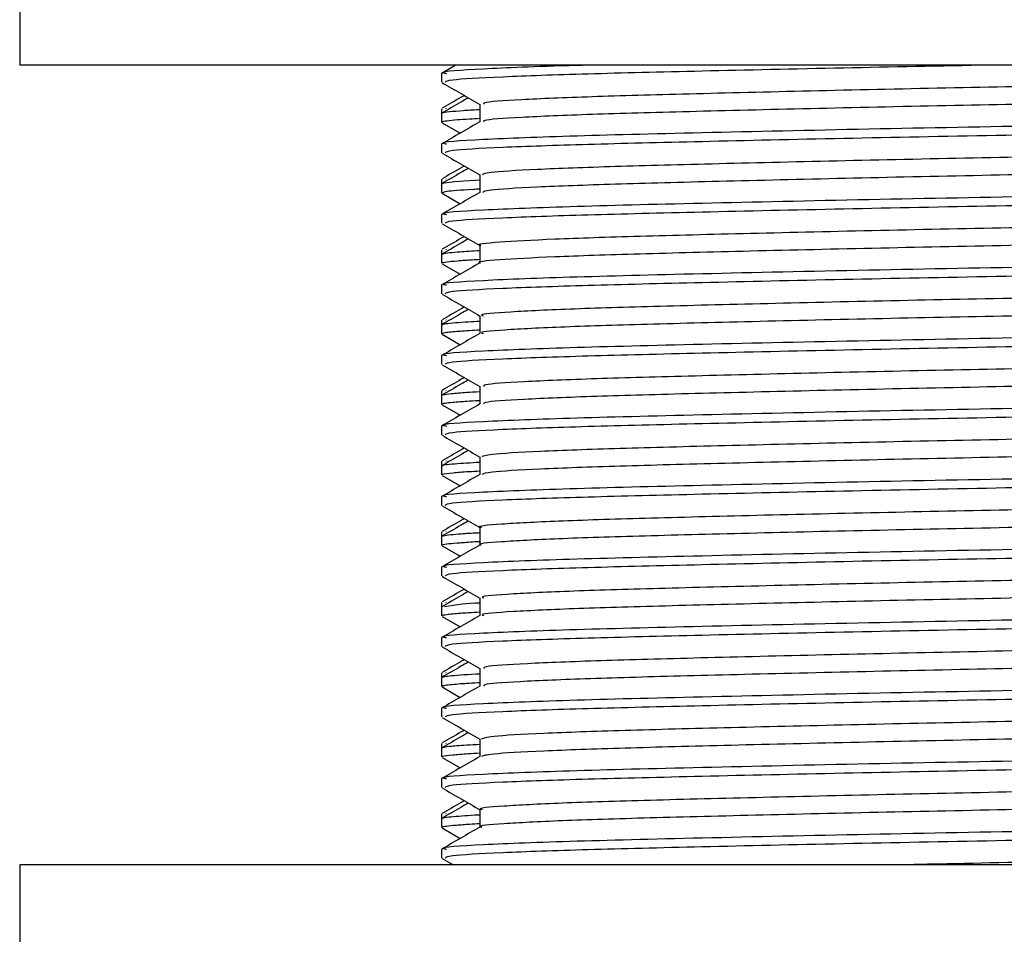
# Model space of a CAD drawing. Units: millimetres. Extents: x 3 to 2496, y 5 to 2495.
# Drawn here: x 1843 to 1865, y 1389 to 1410 of the extents above; entities that cross this region are included whole.
import ezdxf

# ---------------------------------------------------------------- set-up
doc = ezdxf.new("R2010")
doc.units = ezdxf.units.MM

msp = doc.modelspace()

# ---------------------------------------------------------------- linework, layer by layer
at = {"color": 7, "linetype": 'Continuous', "lineweight": 25}
for p, q in [((1842.946, 1410.937), (1842.946, 1408.937)), ((1887.946, 1408.937), (1842.946, 1408.937)), ((1852.766, 1408.937), (1852.446, 1408.752)), ((1852.446, 1408.751), (1852.446, 1408.553)), ((1852.446, 1407.957), (1852.446, 1407.85)), ((1852.54, 1407.966), (1852.55, 1407.957)), ((1852.446, 1407.85), (1852.446, 1407.651)), ((1852.465, 1407.64), (1852.448, 1407.647)), ((1852.458, 1407.641), (1852.864, 1407.406)), ((1852.446, 1407.163), (1852.446, 1406.965)), ((1852.446, 1406.37), (1852.446, 1406.262)), ((1852.54, 1406.379), (1852.55, 1406.37)), ((1852.446, 1406.262), (1852.446, 1406.064)), ((1852.468, 1406.053), (1852.449, 1406.059)), ((1852.458, 1406.053), (1852.864, 1405.818)), ((1852.446, 1405.576), (1852.446, 1405.378)), ((1852.446, 1404.782), (1852.446, 1404.675)), ((1852.446, 1404.675), (1852.446, 1404.476)), ((1852.54, 1404.791), (1852.55, 1404.782)), ((1852.458, 1404.466), (1852.864, 1404.231)), ((1852.446, 1403.988), (1852.446, 1403.79)), ((1852.446, 1403.195), (1852.446, 1403.087)), ((1852.446, 1403.087), (1852.446, 1402.889)), ((1852.54, 1403.204), (1852.55, 1403.195)), ((1852.458, 1402.878), (1852.864, 1402.643)), ((1852.446, 1402.401), (1852.446, 1402.203)), ((1852.446, 1401.607), (1852.446, 1401.5)), ((1852.446, 1401.5), (1852.446, 1401.301)), ((1852.54, 1401.616), (1852.55, 1401.607)), ((1852.458, 1401.291), (1852.864, 1401.056)), ((1852.446, 1400.813), (1852.446, 1400.615)), ((1852.446, 1400.02), (1852.446, 1399.912)), ((1852.54, 1400.029), (1852.55, 1400.02)), ((1852.446, 1399.912), (1852.446, 1399.714)), ((1852.458, 1399.703), (1852.864, 1399.468)), ((1852.446, 1399.226), (1852.446, 1399.028)), ((1852.446, 1398.432), (1852.446, 1398.325)), ((1852.54, 1398.441), (1852.55, 1398.432)), ((1852.446, 1398.325), (1852.446, 1398.126)), ((1852.458, 1398.116), (1852.864, 1397.881)), ((1852.446, 1397.638), (1852.446, 1397.44)), ((1852.446, 1396.845), (1852.446, 1396.737)), ((1852.54, 1396.854), (1852.55, 1396.845)), ((1852.446, 1396.737), (1852.446, 1396.539)), ((1852.458, 1396.528), (1852.864, 1396.293)), ((1852.446, 1396.051), (1852.446, 1395.853)), ((1852.446, 1395.257), (1852.446, 1395.15)), ((1852.446, 1395.15), (1852.446, 1394.951)), ((1852.54, 1395.266), (1852.55, 1395.257)), ((1852.458, 1394.941), (1852.864, 1394.706)), ((1852.446, 1394.463), (1852.446, 1394.265)), ((1852.446, 1393.67), (1852.446, 1393.562)), ((1852.446, 1393.562), (1852.446, 1393.364)), ((1852.54, 1393.679), (1852.55, 1393.67)), ((1852.458, 1393.353), (1852.864, 1393.118)), ((1852.446, 1392.876), (1852.446, 1392.678)), ((1852.446, 1392.082), (1852.446, 1391.975)), ((1852.446, 1391.975), (1852.446, 1391.776)), ((1852.54, 1392.091), (1852.55, 1392.082)), ((1852.458, 1391.766), (1852.864, 1391.531)), ((1852.446, 1391.288), (1852.446, 1391.09)), ((1852.455, 1391.081), (1852.705, 1390.937)), ((1842.946, 1390.937), (1842.946, 1388.937)), ((1887.946, 1390.937), (1842.946, 1390.937))]:
    msp.add_line(p, q, dxfattribs=at)
at = {"color": 7, "linetype": 'Continuous', "lineweight": 25, "flags": 128}
msp.add_lwpolyline([(1852.447, 1406.262), (1852.449, 1406.268), (1852.452, 1406.27), (1852.455, 1406.271), (1852.455, 1406.272), (1852.455, 1406.272), (1852.455, 1406.272), (1852.455, 1406.272), (1852.455, 1406.272), (1852.455, 1406.272), (1852.455, 1406.272), (1852.455, 1406.272), (1852.455, 1406.272), (1852.455, 1406.272), (1852.455, 1406.272), (1852.455, 1406.272), (1852.456, 1406.272), (1852.456, 1406.272), (1852.464, 1406.276), (1852.5, 1406.285), (1852.742, 1406.315), (1852.944, 1406.331), (1853.211, 1406.347), (1853.305, 1406.352)], dxfattribs=at)
at = {"color": 7, "linetype": 'Continuous', "lineweight": 25}
msp.add_arc((1853.453, 1391.653), 5.177, 91.6331, 100.4767, dxfattribs=at)
for points, knots in [([(1855.832, 1408.937), (1855.718, 1408.934), (1854.562, 1408.905), (1853.326, 1408.848), (1852.347, 1408.788), (1852.521, 1408.757), (1852.553, 1408.751)], [0, 0, 0, 0, 0.047058, 0.479458, 0.903707, 1, 1, 1, 1]), ([(1864.783, 1408.937), (1863.673, 1408.915), (1861.388, 1408.871), (1858.271, 1408.801), (1855.621, 1408.737), (1853.697, 1408.67), (1852.582, 1408.606), (1852.544, 1408.569), (1852.528, 1408.553)], [0, 0, 0, 0, 0.169275, 0.34832, 0.520324, 0.694505, 0.870331, 1, 1, 1, 1]), ([(1877.216, 1408.795), (1877.032, 1408.778), (1876.601, 1408.74), (1875.03, 1408.678), (1872.773, 1408.617), (1870, 1408.549), (1866.929, 1408.482), (1863.76, 1408.42), (1860.7, 1408.353), (1857.962, 1408.286), (1855.712, 1408.224), (1854.147, 1408.157), (1853.34, 1408.1), (1853.387, 1408.067), (1853.404, 1408.056)], [0, 0, 0, 0, 0.066206, 0.155364, 0.242748, 0.332109, 0.421323, 0.508698, 0.598012, 0.687279, 0.77465, 0.863915, 0.953232, 1, 1, 1, 1]), ([(1852.455, 1408.543), (1852.598, 1408.461), (1852.882, 1408.297), (1853.165, 1408.133), (1853.305, 1408.052)], [0, 0, 0, 0, 0.505066, 1, 1, 1, 1]), ([(1877.492, 1408.453), (1877.501, 1408.441), (1877.527, 1408.407), (1876.666, 1408.348), (1875.052, 1408.281), (1872.767, 1408.22), (1870.002, 1408.152), (1866.928, 1408.085), (1863.76, 1408.023), (1860.7, 1407.956), (1857.962, 1407.889), (1855.712, 1407.827), (1854.148, 1407.76), (1853.343, 1407.703), (1853.389, 1407.671), (1853.404, 1407.661)], [0, 0, 0, 0, 0.048529, 0.131798, 0.214838, 0.296225, 0.379454, 0.462545, 0.543924, 0.627109, 0.71025, 0.791625, 0.874764, 0.957951, 1, 1, 1, 1]), ([(1853.047, 1408.201), (1852.992, 1408.169), (1852.792, 1408.054), (1852.594, 1407.939), (1852.45, 1407.856)], [0, 0, 0, 0, 0.278215, 1, 1, 1, 1]), ([(1852.955, 1408.255), (1852.932, 1408.241), (1852.766, 1408.145), (1852.599, 1408.049), (1852.456, 1407.966)], [0, 0, 0, 0, 0.137538, 1, 1, 1, 1]), ([(1878.342, 1407.957), (1878.356, 1407.945), (1878.393, 1407.912), (1877.488, 1407.854), (1875.773, 1407.786), (1873.329, 1407.725), (1870.165, 1407.652), (1866.363, 1407.576), (1862.237, 1407.501), (1858.447, 1407.417), (1855.301, 1407.341), (1853.265, 1407.261), (1852.35, 1407.201), (1852.521, 1407.17), (1852.553, 1407.164)], [0, 0, 0, 0, 0.046853, 0.130305, 0.213586, 0.295175, 0.378594, 0.479042, 0.578159, 0.679304, 0.778313, 0.878907, 0.977604, 1, 1, 1, 1]), ([(1852.462, 1407.856), (1852.462, 1407.859), (1852.462, 1407.871), (1852.596, 1407.891), (1852.906, 1407.916), (1853.123, 1407.932), (1853.302, 1407.94), (1853.305, 1407.94)], [0, 0, 0, 0, 0.087626, 0.413851, 0.730914, 0.99468, 1, 1, 1, 1]), ([(1853.305, 1408.056), (1853.305, 1407.99), (1853.305, 1407.858), (1853.305, 1407.726), (1853.305, 1407.66)], [0, 0, 0, 0, 0.5006, 1, 1, 1, 1]), ([(1852.451, 1407.651), (1852.451, 1407.655), (1852.452, 1407.666), (1852.549, 1407.686), (1852.772, 1407.708), (1853.019, 1407.726), (1853.226, 1407.737), (1853.305, 1407.741)], [0, 0, 0, 0, 0.111083, 0.3801895, 0.6520667, 0.8660538, 1, 1, 1, 1]), ([(1878.41, 1407.759), (1878.422, 1407.757), (1878.561, 1407.733), (1878.009, 1407.688), (1876.711, 1407.62), (1874.542, 1407.555), (1871.735, 1407.489), (1868.433, 1407.418), (1864.917, 1407.352), (1861.437, 1407.285), (1858.27, 1407.214), (1855.622, 1407.15), (1853.697, 1407.083), (1852.582, 1407.019), (1852.544, 1406.981), (1852.528, 1406.965)], [0, 0, 0, 0, 0.0076567, 0.0900608, 0.1736404, 0.2556092, 0.3410284, 0.4276753, 0.5125266, 0.5981636, 0.6847711, 0.7679722, 0.8522268, 0.9372767, 1, 1, 1, 1]), ([(1853.305, 1407.66), (1853.162, 1407.578), (1852.875, 1407.412), (1852.589, 1407.247), (1852.446, 1407.164)], [0, 0, 0, 0, 0.499443, 1, 1, 1, 1]), ([(1877.191, 1407.207), (1877.102, 1407.197), (1876.824, 1407.164), (1875.519, 1407.108), (1873.429, 1407.046), (1870.765, 1406.98), (1867.755, 1406.912), (1864.591, 1406.849), (1861.482, 1406.783), (1858.64, 1406.715), (1856.247, 1406.653), (1854.488, 1406.587), (1853.446, 1406.524), (1853.392, 1406.486), (1853.369, 1406.469)], [0, 0, 0, 0, 0.042463, 0.131992, 0.219494, 0.308406, 0.397965, 0.485509, 0.57435, 0.663936, 0.751529, 0.840295, 0.929904, 1, 1, 1, 1]), ([(1852.455, 1406.956), (1852.598, 1406.873), (1852.882, 1406.709), (1853.165, 1406.546), (1853.305, 1406.465)], [0, 0, 0, 0, 0.505025, 1, 1, 1, 1]), ([(1877.499, 1406.866), (1877.523, 1406.859), (1877.621, 1406.831), (1876.963, 1406.779), (1875.555, 1406.711), (1873.419, 1406.649), (1870.768, 1406.583), (1867.754, 1406.515), (1864.591, 1406.453), (1861.482, 1406.387), (1858.64, 1406.318), (1856.247, 1406.256), (1854.488, 1406.19), (1853.45, 1406.127), (1853.396, 1406.089), (1853.373, 1406.073)], [0, 0, 0, 0, 0.027123, 0.109962, 0.19331, 0.274771, 0.357546, 0.440922, 0.522423, 0.605131, 0.688533, 0.770079, 0.852717, 0.93614, 1, 1, 1, 1]), ([(1853.047, 1406.614), (1852.992, 1406.582), (1852.792, 1406.467), (1852.594, 1406.352), (1852.45, 1406.269)], [0, 0, 0, 0, 0.278301, 1, 1, 1, 1]), ([(1852.955, 1406.667), (1852.932, 1406.654), (1852.766, 1406.558), (1852.599, 1406.462), (1852.456, 1406.379)], [0, 0, 0, 0, 0.13745, 1, 1, 1, 1]), ([(1878.342, 1406.37), (1878.356, 1406.358), (1878.393, 1406.324), (1877.488, 1406.266), (1875.773, 1406.199), (1873.329, 1406.137), (1870.165, 1406.065), (1866.363, 1405.989), (1862.237, 1405.913), (1858.447, 1405.829), (1855.301, 1405.754), (1853.265, 1405.673), (1852.35, 1405.613), (1852.521, 1405.582), (1852.553, 1405.576)], [0, 0, 0, 0, 0.046854, 0.130306, 0.213587, 0.295176, 0.378596, 0.479045, 0.578162, 0.679308, 0.778317, 0.878911, 0.977609, 1, 1, 1, 1]), ([(1853.305, 1406.469), (1853.305, 1406.403), (1853.305, 1406.271), (1853.305, 1406.139), (1853.305, 1406.073)], [0, 0, 0, 0, 0.5005464, 1, 1, 1, 1]), ([(1852.464, 1406.064), (1852.483, 1406.075), (1852.527, 1406.103), (1852.893, 1406.132), (1853.257, 1406.151), (1853.305, 1406.154)], [0, 0, 0, 0, 0.378787, 0.916761, 1, 1, 1, 1]), ([(1878.41, 1406.171), (1878.422, 1406.169), (1878.561, 1406.146), (1878.009, 1406.101), (1876.711, 1406.032), (1874.542, 1405.968), (1871.735, 1405.901), (1868.433, 1405.83), (1864.917, 1405.765), (1861.437, 1405.697), (1858.27, 1405.626), (1855.622, 1405.562), (1853.697, 1405.495), (1852.582, 1405.431), (1852.544, 1405.394), (1852.528, 1405.378)], [0, 0, 0, 0, 0.007657, 0.090061, 0.17364, 0.255609, 0.341028, 0.427675, 0.512527, 0.598164, 0.684771, 0.767972, 0.852227, 0.937277, 1, 1, 1, 1]), ([(1853.305, 1406.073), (1853.162, 1405.99), (1852.875, 1405.825), (1852.589, 1405.659), (1852.446, 1405.577)], [0, 0, 0, 0, 0.49941, 1, 1, 1, 1]), ([(1877.224, 1405.62), (1877.196, 1405.615), (1877.033, 1405.589), (1875.955, 1405.538), (1874.048, 1405.474), (1871.504, 1405.41), (1868.57, 1405.342), (1865.424, 1405.278), (1862.282, 1405.214), (1859.347, 1405.145), (1856.829, 1405.081), (1854.858, 1405.018), (1853.683, 1404.949), (1853.188, 1404.905), (1853.321, 1404.882), (1853.328, 1404.881)], [0, 0, 0, 0, 0.018799, 0.108478, 0.1965, 0.284753, 0.374436, 0.462552, 0.550708, 0.640392, 0.728606, 0.816665, 0.906347, 0.994655, 1, 1, 1, 1]), ([(1852.455, 1405.368), (1852.598, 1405.286), (1852.882, 1405.122), (1853.165, 1404.958), (1853.305, 1404.877)], [0, 0, 0, 0, 0.504985, 1, 1, 1, 1]), ([(1877.56, 1405.278), (1877.569, 1405.277), (1877.7, 1405.254), (1877.199, 1405.209), (1876.012, 1405.141), (1874.033, 1405.077), (1871.508, 1405.013), (1868.569, 1404.945), (1865.425, 1404.881), (1862.282, 1404.817), (1859.347, 1404.749), (1856.829, 1404.684), (1854.857, 1404.621), (1853.685, 1404.552), (1853.188, 1404.509), (1853.315, 1404.486), (1853.32, 1404.486)], [0, 0, 0, 0, 0.005836, 0.088109, 0.171625, 0.253597, 0.335783, 0.419303, 0.501362, 0.583459, 0.666979, 0.749129, 0.831137, 0.914654, 0.996892, 1, 1, 1, 1]), ([(1852.955, 1405.08), (1852.932, 1405.066), (1852.766, 1404.97), (1852.599, 1404.874), (1852.456, 1404.791)], [0, 0, 0, 0, 0.137362, 1, 1, 1, 1]), ([(1853.047, 1405.026), (1852.992, 1404.994), (1852.792, 1404.879), (1852.594, 1404.764), (1852.45, 1404.681)], [0, 0, 0, 0, 0.278387, 1, 1, 1, 1]), ([(1853.305, 1404.881), (1853.305, 1404.815), (1853.305, 1404.683), (1853.305, 1404.551), (1853.305, 1404.485)], [0, 0, 0, 0, 0.500493, 1, 1, 1, 1]), ([(1878.342, 1404.782), (1878.356, 1404.77), (1878.393, 1404.737), (1877.488, 1404.679), (1875.773, 1404.611), (1873.329, 1404.55), (1870.165, 1404.477), (1866.363, 1404.401), (1862.237, 1404.326), (1858.447, 1404.242), (1855.301, 1404.166), (1853.265, 1404.086), (1852.35, 1404.026), (1852.521, 1403.995), (1852.553, 1403.989)], [0, 0, 0, 0, 0.046854, 0.130307, 0.213588, 0.295178, 0.378598, 0.479047, 0.578165, 0.679311, 0.778322, 0.878916, 0.977614, 1, 1, 1, 1]), ([(1852.463, 1404.681), (1852.466, 1404.685), (1852.473, 1404.697), (1852.604, 1404.716), (1852.821, 1404.735), (1853.047, 1404.751), (1853.222, 1404.76), (1853.305, 1404.765)], [0, 0, 0, 0, 0.133607, 0.425959, 0.67219, 0.84303, 1, 1, 1, 1]), ([(1853.305, 1404.485), (1853.162, 1404.403), (1852.875, 1404.238), (1852.589, 1404.072), (1852.446, 1403.989)], [0, 0, 0, 0, 0.499376, 1, 1, 1, 1]), ([(1852.459, 1404.476), (1852.456, 1404.48), (1852.445, 1404.491), (1852.55, 1404.51), (1852.744, 1404.53), (1852.998, 1404.549), (1853.19, 1404.56), (1853.305, 1404.567)], [0, 0, 0, 0, 0.105349, 0.371951, 0.640684, 0.784074, 1, 1, 1, 1]), ([(1878.41, 1404.584), (1878.422, 1404.582), (1878.561, 1404.558), (1878.009, 1404.513), (1876.711, 1404.445), (1874.542, 1404.38), (1871.735, 1404.314), (1868.433, 1404.243), (1864.917, 1404.177), (1861.437, 1404.11), (1858.27, 1404.039), (1855.622, 1403.975), (1853.697, 1403.908), (1852.582, 1403.844), (1852.544, 1403.806), (1852.528, 1403.79)], [0, 0, 0, 0, 0.007657, 0.090061, 0.17364, 0.255609, 0.341028, 0.427675, 0.512527, 0.598164, 0.684771, 0.767972, 0.852227, 0.937277, 1, 1, 1, 1]), ([(1877.276, 1404.033), (1876.992, 1404.011), (1876.412, 1403.967), (1874.602, 1403.902), (1872.221, 1403.84), (1869.368, 1403.772), (1866.258, 1403.706), (1863.096, 1403.644), (1860.086, 1403.576), (1857.441, 1403.51), (1855.313, 1403.448), (1853.915, 1403.38), (1853.266, 1403.328), (1853.367, 1403.3), (1853.392, 1403.293)], [0, 0, 0, 0, 0.085361, 0.174058, 0.261635, 0.351193, 0.439965, 0.527491, 0.617023, 0.705869, 0.79335, 0.882853, 0.971769, 1, 1, 1, 1]), ([(1852.455, 1403.781), (1852.598, 1403.698), (1852.882, 1403.535), (1853.165, 1403.371), (1853.305, 1403.29)], [0, 0, 0, 0, 0.504944, 1, 1, 1, 1]), ([(1852.955, 1403.492), (1852.932, 1403.479), (1852.766, 1403.383), (1852.599, 1403.287), (1852.456, 1403.204)], [0, 0, 0, 0, 0.137274, 1, 1, 1, 1]), ([(1877.525, 1403.69), (1877.499, 1403.673), (1877.44, 1403.635), (1876.386, 1403.571), (1874.616, 1403.506), (1872.217, 1403.443), (1869.369, 1403.375), (1866.258, 1403.309), (1863.096, 1403.247), (1860.086, 1403.179), (1857.441, 1403.113), (1855.313, 1403.051), (1853.916, 1402.983), (1853.269, 1402.932), (1853.366, 1402.904), (1853.389, 1402.898)], [0, 0, 0, 0, 0.066056, 0.14952, 0.23216, 0.313757, 0.3972, 0.479912, 0.561461, 0.64488, 0.72766, 0.809168, 0.89256, 0.975404, 1, 1, 1, 1]), ([(1853.047, 1403.439), (1852.992, 1403.407), (1852.792, 1403.292), (1852.593, 1403.177), (1852.45, 1403.094)], [0, 0, 0, 0, 0.278472, 1, 1, 1, 1]), ([(1853.305, 1403.294), (1853.305, 1403.228), (1853.305, 1403.096), (1853.305, 1402.964), (1853.305, 1402.898)], [0, 0, 0, 0, 0.50044, 1, 1, 1, 1]), ([(1878.342, 1403.195), (1878.356, 1403.183), (1878.393, 1403.149), (1877.488, 1403.091), (1875.773, 1403.024), (1873.329, 1402.962), (1870.165, 1402.89), (1866.363, 1402.814), (1862.237, 1402.738), (1858.447, 1402.654), (1855.301, 1402.579), (1853.265, 1402.498), (1852.35, 1402.438), (1852.521, 1402.407), (1852.553, 1402.401)], [0, 0, 0, 0, 0.0468541, 0.1303073, 0.213589, 0.2951795, 0.3785996, 0.4790497, 0.5781684, 0.6793148, 0.7783256, 0.8789204, 0.9776189, 1, 1, 1, 1]), ([(1852.459, 1403.093), (1852.461, 1403.096), (1852.466, 1403.105), (1852.552, 1403.121), (1852.733, 1403.141), (1852.997, 1403.16), (1853.217, 1403.172), (1853.305, 1403.177)], [0, 0, 0, 0, 0.105856, 0.287628, 0.579354, 0.83257, 1, 1, 1, 1]), ([(1853.305, 1402.898), (1853.162, 1402.815), (1852.875, 1402.65), (1852.589, 1402.484), (1852.446, 1402.402)], [0, 0, 0, 0, 0.499343, 1, 1, 1, 1]), ([(1852.459, 1402.889), (1852.456, 1402.892), (1852.445, 1402.904), (1852.536, 1402.92), (1852.69, 1402.938), (1852.864, 1402.952), (1853.058, 1402.965), (1853.223, 1402.974), (1853.305, 1402.979)], [0, 0, 0, 0, 0.105112, 0.371235, 0.550943, 0.705401, 0.85136, 1, 1, 1, 1]), ([(1878.41, 1402.996), (1878.422, 1402.994), (1878.561, 1402.971), (1878.009, 1402.926), (1876.711, 1402.857), (1874.542, 1402.793), (1871.735, 1402.726), (1868.433, 1402.655), (1864.917, 1402.59), (1861.437, 1402.522), (1858.27, 1402.451), (1855.622, 1402.387), (1853.697, 1402.32), (1852.582, 1402.256), (1852.544, 1402.219), (1852.528, 1402.203)], [0, 0, 0, 0, 0.007657, 0.090061, 0.17364, 0.255609, 0.341028, 0.427675, 0.512527, 0.598164, 0.684771, 0.767972, 0.852227, 0.937277, 1, 1, 1, 1]), ([(1877.207, 1402.445), (1877.044, 1402.43), (1876.646, 1402.392), (1875.129, 1402.331), (1872.903, 1402.27), (1870.151, 1402.203), (1867.09, 1402.135), (1863.921, 1402.074), (1860.851, 1402.006), (1858.091, 1401.939), (1855.813, 1401.877), (1854.209, 1401.81), (1853.359, 1401.752), (1853.39, 1401.718), (1853.401, 1401.706)], [0, 0, 0, 0, 0.061588, 0.150837, 0.238213, 0.327506, 0.416806, 0.504183, 0.593424, 0.682772, 0.770157, 0.859343, 0.948735, 1, 1, 1, 1]), ([(1852.455, 1402.193), (1852.598, 1402.111), (1852.882, 1401.947), (1853.165, 1401.783), (1853.305, 1401.702)], [0, 0, 0, 0, 0.504903, 1, 1, 1, 1]), ([(1877.489, 1402.103), (1877.504, 1402.092), (1877.547, 1402.059), (1876.729, 1402.002), (1875.154, 1401.935), (1872.897, 1401.873), (1870.153, 1401.806), (1867.09, 1401.738), (1863.921, 1401.677), (1860.851, 1401.61), (1858.091, 1401.542), (1855.813, 1401.48), (1854.21, 1401.413), (1853.363, 1401.355), (1853.392, 1401.322), (1853.402, 1401.311)], [0, 0, 0, 0, 0.044299, 0.127504, 0.210623, 0.291998, 0.375158, 0.458325, 0.539701, 0.622813, 0.706024, 0.787406, 0.870467, 0.95372, 1, 1, 1, 1]), ([(1853.047, 1401.851), (1852.992, 1401.819), (1852.792, 1401.704), (1852.593, 1401.589), (1852.45, 1401.506)], [0, 0, 0, 0, 0.278558, 1, 1, 1, 1]), ([(1852.955, 1401.905), (1852.932, 1401.891), (1852.766, 1401.795), (1852.599, 1401.699), (1852.456, 1401.616)], [0, 0, 0, 0, 0.137186, 1, 1, 1, 1]), ([(1878.342, 1401.607), (1878.356, 1401.595), (1878.393, 1401.562), (1877.488, 1401.504), (1875.773, 1401.436), (1873.329, 1401.375), (1870.165, 1401.302), (1866.363, 1401.226), (1862.237, 1401.151), (1858.447, 1401.067), (1855.301, 1400.991), (1853.265, 1400.911), (1852.35, 1400.851), (1852.521, 1400.82), (1852.553, 1400.814)], [0, 0, 0, 0, 0.0468544, 0.130308, 0.2135901, 0.295181, 0.3786016, 0.4790522, 0.5781714, 0.6793184, 0.7783296, 0.878925, 0.977624, 1, 1, 1, 1]), ([(1852.467, 1401.506), (1852.47, 1401.511), (1852.48, 1401.524), (1852.65, 1401.546), (1852.951, 1401.569), (1853.181, 1401.584), (1853.302, 1401.59), (1853.305, 1401.59)], [0, 0, 0, 0, 0.162247, 0.475636, 0.793359, 0.995121, 1, 1, 1, 1]), ([(1853.305, 1401.706), (1853.305, 1401.64), (1853.305, 1401.508), (1853.305, 1401.376), (1853.305, 1401.31)], [0, 0, 0, 0, 0.500388, 1, 1, 1, 1]), ([(1853.305, 1401.31), (1853.162, 1401.228), (1852.875, 1401.063), (1852.589, 1400.897), (1852.446, 1400.814)], [0, 0, 0, 0, 0.49931, 1, 1, 1, 1]), ([(1852.459, 1401.301), (1852.456, 1401.305), (1852.446, 1401.314), (1852.523, 1401.33), (1852.664, 1401.348), (1852.838, 1401.362), (1853.042, 1401.376), (1853.18, 1401.386), (1853.3, 1401.392), (1853.305, 1401.392)], [0, 0, 0, 0, 0.104225, 0.314739, 0.529795, 0.696435, 0.813938, 0.991939, 1, 1, 1, 1]), ([(1878.41, 1401.409), (1878.422, 1401.407), (1878.561, 1401.383), (1878.009, 1401.338), (1876.711, 1401.27), (1874.542, 1401.205), (1871.735, 1401.139), (1868.433, 1401.068), (1864.917, 1401.002), (1861.437, 1400.935), (1858.27, 1400.864), (1855.622, 1400.8), (1853.697, 1400.733), (1852.582, 1400.669), (1852.544, 1400.631), (1852.528, 1400.615)], [0, 0, 0, 0, 0.007657, 0.090061, 0.17364, 0.255609, 0.341028, 0.427675, 0.512527, 0.598164, 0.684771, 0.767972, 0.852227, 0.937277, 1, 1, 1, 1]), ([(1877.193, 1400.857), (1877.118, 1400.848), (1876.866, 1400.817), (1875.608, 1400.761), (1873.553, 1400.699), (1870.912, 1400.633), (1867.915, 1400.565), (1864.754, 1400.503), (1861.637, 1400.437), (1858.776, 1400.369), (1856.356, 1400.306), (1854.56, 1400.241), (1853.468, 1400.176), (1853.391, 1400.137), (1853.356, 1400.119)], [0, 0, 0, 0, 0.037857, 0.127438, 0.215014, 0.30382, 0.393426, 0.481055, 0.569784, 0.659412, 0.747101, 0.83575, 0.925396, 1, 1, 1, 1]), ([(1852.455, 1400.606), (1852.598, 1400.523), (1852.881, 1400.36), (1853.165, 1400.196), (1853.305, 1400.115)], [0, 0, 0, 0, 0.504863, 1, 1, 1, 1]), ([(1877.507, 1400.516), (1877.53, 1400.51), (1877.638, 1400.483), (1877.014, 1400.432), (1875.648, 1400.364), (1873.542, 1400.302), (1870.914, 1400.236), (1867.914, 1400.168), (1864.754, 1400.106), (1861.637, 1400.04), (1858.776, 1399.972), (1856.356, 1399.909), (1854.561, 1399.844), (1853.473, 1399.779), (1853.395, 1399.741), (1853.36, 1399.723)], [0, 0, 0, 0, 0.022988, 0.105721, 0.189108, 0.270628, 0.353293, 0.436703, 0.518272, 0.600866, 0.684296, 0.76592, 0.848439, 0.931887, 1, 1, 1, 1]), ([(1853.047, 1400.264), (1852.992, 1400.232), (1852.792, 1400.117), (1852.593, 1400.002), (1852.45, 1399.919)], [0, 0, 0, 0, 0.278644, 1, 1, 1, 1]), ([(1852.955, 1400.317), (1852.932, 1400.304), (1852.766, 1400.208), (1852.599, 1400.112), (1852.456, 1400.029)], [0, 0, 0, 0, 0.137099, 1, 1, 1, 1]), ([(1852.482, 1399.918), (1852.474, 1399.92), (1852.417, 1399.937), (1852.675, 1399.963), (1853.104, 1399.989), (1853.305, 1400.001)], [0, 0, 0, 0, 0.0759354, 0.5663079, 1, 1, 1, 1]), ([(1878.342, 1400.02), (1878.356, 1400.008), (1878.393, 1399.974), (1877.488, 1399.916), (1875.773, 1399.849), (1873.329, 1399.787), (1870.165, 1399.715), (1866.363, 1399.639), (1862.237, 1399.563), (1858.447, 1399.479), (1855.301, 1399.404), (1853.265, 1399.323), (1852.35, 1399.263), (1852.521, 1399.232), (1852.553, 1399.226)], [0, 0, 0, 0, 0.046855, 0.130309, 0.213591, 0.295183, 0.378604, 0.479055, 0.578174, 0.679322, 0.778334, 0.87893, 0.977629, 1, 1, 1, 1]), ([(1853.305, 1400.119), (1853.305, 1400.053), (1853.305, 1399.921), (1853.305, 1399.789), (1853.305, 1399.723)], [0, 0, 0, 0, 0.500335, 1, 1, 1, 1]), ([(1853.305, 1399.723), (1853.162, 1399.64), (1852.875, 1399.475), (1852.589, 1399.309), (1852.446, 1399.227)], [0, 0, 0, 0, 0.499276, 1, 1, 1, 1]), ([(1852.47, 1399.714), (1852.467, 1399.72), (1852.456, 1399.736), (1852.663, 1399.762), (1852.97, 1399.785), (1853.22, 1399.799), (1853.305, 1399.804)], [0, 0, 0, 0, 0.1878947, 0.5469732, 0.846303, 1, 1, 1, 1]), ([(1878.41, 1399.821), (1878.422, 1399.819), (1878.561, 1399.796), (1878.009, 1399.751), (1876.711, 1399.682), (1874.542, 1399.618), (1871.735, 1399.551), (1868.433, 1399.48), (1864.917, 1399.415), (1861.437, 1399.347), (1858.27, 1399.276), (1855.622, 1399.212), (1853.697, 1399.145), (1852.582, 1399.081), (1852.544, 1399.044), (1852.528, 1399.028)], [0, 0, 0, 0, 0.007657, 0.090061, 0.17364, 0.255609, 0.341028, 0.427675, 0.512527, 0.598164, 0.684771, 0.767972, 0.852227, 0.937277, 1, 1, 1, 1]), ([(1877.237, 1399.27), (1877.217, 1399.266), (1877.072, 1399.241), (1876.034, 1399.191), (1874.165, 1399.127), (1871.644, 1399.064), (1868.727, 1398.995), (1865.587, 1398.931), (1862.44, 1398.867), (1859.489, 1398.799), (1856.945, 1398.734), (1854.943, 1398.671), (1853.723, 1398.603), (1853.202, 1398.557), (1853.332, 1398.533), (1853.345, 1398.531)], [0, 0, 0, 0, 0.014213, 0.103899, 0.192071, 0.280174, 0.369859, 0.458127, 0.546137, 0.635817, 0.724178, 0.812102, 0.901774, 0.990225, 1, 1, 1, 1]), ([(1852.455, 1399.018), (1852.598, 1398.936), (1852.881, 1398.772), (1853.165, 1398.608), (1853.305, 1398.527)], [0, 0, 0, 0, 0.504822, 1, 1, 1, 1]), ([(1877.578, 1398.928), (1877.581, 1398.928), (1877.714, 1398.906), (1877.237, 1398.863), (1876.096, 1398.794), (1874.148, 1398.73), (1871.649, 1398.667), (1868.726, 1398.598), (1865.587, 1398.534), (1862.44, 1398.47), (1859.489, 1398.402), (1856.945, 1398.337), (1854.942, 1398.274), (1853.725, 1398.206), (1853.203, 1398.161), (1853.328, 1398.137), (1853.338, 1398.136)], [0, 0, 0, 0, 0.001775, 0.083905, 0.167418, 0.249521, 0.331561, 0.415072, 0.497265, 0.579218, 0.662726, 0.745005, 0.826877, 0.910377, 0.99274, 1, 1, 1, 1]), ([(1853.047, 1398.676), (1852.992, 1398.644), (1852.792, 1398.529), (1852.593, 1398.414), (1852.45, 1398.331)], [0, 0, 0, 0, 0.278729, 1, 1, 1, 1]), ([(1852.955, 1398.73), (1852.932, 1398.717), (1852.766, 1398.62), (1852.599, 1398.524), (1852.456, 1398.441)], [0, 0, 0, 0, 0.137011, 1, 1, 1, 1]), ([(1878.342, 1398.432), (1878.356, 1398.42), (1878.393, 1398.387), (1877.488, 1398.329), (1875.773, 1398.261), (1873.329, 1398.2), (1870.165, 1398.127), (1866.363, 1398.051), (1862.237, 1397.976), (1858.447, 1397.892), (1855.301, 1397.816), (1853.265, 1397.736), (1852.35, 1397.676), (1852.521, 1397.645), (1852.553, 1397.639)], [0, 0, 0, 0, 0.0468549, 0.1303093, 0.2135923, 0.2951841, 0.3786055, 0.4790571, 0.5781774, 0.6793254, 0.7783377, 0.8789341, 0.9776341, 1, 1, 1, 1]), ([(1852.451, 1398.331), (1852.452, 1398.332), (1852.454, 1398.336), (1852.497, 1398.349), (1852.62, 1398.368), (1852.896, 1398.39), (1853.118, 1398.406), (1853.294, 1398.414), (1853.305, 1398.415)], [0, 0, 0, 0, 0.0222, 0.160177, 0.450845, 0.703182, 0.981319, 1, 1, 1, 1]), ([(1853.305, 1398.531), (1853.305, 1398.465), (1853.305, 1398.333), (1853.305, 1398.201), (1853.305, 1398.135)], [0, 0, 0, 0, 0.500283, 1, 1, 1, 1]), ([(1852.459, 1398.126), (1852.456, 1398.13), (1852.445, 1398.141), (1852.547, 1398.16), (1852.725, 1398.179), (1852.924, 1398.193), (1853.087, 1398.205), (1853.232, 1398.213), (1853.305, 1398.217)], [0, 0, 0, 0, 0.103013, 0.365609, 0.634905, 0.74182, 0.86908, 1, 1, 1, 1]), ([(1878.41, 1398.234), (1878.422, 1398.232), (1878.561, 1398.208), (1878.009, 1398.163), (1876.711, 1398.095), (1874.542, 1398.03), (1871.735, 1397.964), (1868.433, 1397.893), (1864.917, 1397.827), (1861.437, 1397.76), (1858.27, 1397.689), (1855.622, 1397.625), (1853.697, 1397.558), (1852.582, 1397.494), (1852.544, 1397.456), (1852.528, 1397.44)], [0, 0, 0, 0, 0.007657, 0.090061, 0.17364, 0.255609, 0.341028, 0.427675, 0.512527, 0.598164, 0.684771, 0.767972, 0.852227, 0.937277, 1, 1, 1, 1]), ([(1853.305, 1398.135), (1853.162, 1398.053), (1852.875, 1397.888), (1852.589, 1397.722), (1852.446, 1397.639)], [0, 0, 0, 0, 0.499242, 1, 1, 1, 1]), ([(1877.258, 1397.683), (1877, 1397.662), (1876.459, 1397.62), (1874.708, 1397.556), (1872.356, 1397.494), (1869.522, 1397.426), (1866.421, 1397.359), (1863.256, 1397.297), (1860.233, 1397.229), (1857.564, 1397.163), (1855.407, 1397.101), (1853.968, 1397.033), (1853.283, 1396.98), (1853.374, 1396.951), (1853.398, 1396.943)], [0, 0, 0, 0, 0.080742, 0.169557, 0.257059, 0.346577, 0.435464, 0.522924, 0.612412, 0.701367, 0.788792, 0.878246, 0.967267, 1, 1, 1, 1]), ([(1852.455, 1397.431), (1852.598, 1397.348), (1852.881, 1397.185), (1853.165, 1397.021), (1853.305, 1396.94)], [0, 0, 0, 0, 0.504782, 1, 1, 1, 1]), ([(1877.514, 1397.34), (1877.498, 1397.325), (1877.462, 1397.288), (1876.457, 1397.225), (1874.724, 1397.159), (1872.352, 1397.097), (1869.523, 1397.029), (1866.421, 1396.962), (1863.256, 1396.9), (1860.233, 1396.832), (1857.565, 1396.766), (1855.407, 1396.704), (1853.969, 1396.636), (1853.286, 1396.584), (1853.373, 1396.555), (1853.396, 1396.548)], [0, 0, 0, 0, 0.06181, 0.145238, 0.227987, 0.309511, 0.392914, 0.475729, 0.557215, 0.640589, 0.723468, 0.804921, 0.888264, 0.971203, 1, 1, 1, 1]), ([(1853.047, 1397.089), (1852.992, 1397.057), (1852.792, 1396.942), (1852.593, 1396.826), (1852.45, 1396.744)], [0, 0, 0, 0, 0.278815, 1, 1, 1, 1]), ([(1852.955, 1397.142), (1852.932, 1397.129), (1852.766, 1397.033), (1852.599, 1396.937), (1852.456, 1396.854)], [0, 0, 0, 0, 0.1369228, 1, 1, 1, 1]), ([(1878.342, 1396.845), (1878.356, 1396.833), (1878.393, 1396.799), (1877.488, 1396.741), (1875.773, 1396.674), (1873.329, 1396.612), (1870.165, 1396.54), (1866.363, 1396.464), (1862.237, 1396.388), (1858.447, 1396.304), (1855.301, 1396.229), (1853.265, 1396.148), (1852.35, 1396.088), (1852.521, 1396.057), (1852.553, 1396.051)], [0, 0, 0, 0, 0.046855, 0.13031, 0.213593, 0.295186, 0.378608, 0.47906, 0.57818, 0.679329, 0.778342, 0.878939, 0.977639, 1, 1, 1, 1]), ([(1853.305, 1396.944), (1853.305, 1396.878), (1853.305, 1396.746), (1853.305, 1396.614), (1853.305, 1396.548)], [0, 0, 0, 0, 0.500231, 1, 1, 1, 1]), ([(1852.46, 1396.539), (1852.456, 1396.542), (1852.444, 1396.553), (1852.533, 1396.57), (1852.686, 1396.588), (1852.858, 1396.601), (1853.056, 1396.615), (1853.218, 1396.624), (1853.305, 1396.629)], [0, 0, 0, 0, 0.1021471, 0.3635882, 0.5430414, 0.7060901, 0.8417597, 1, 1, 1, 1]), ([(1878.41, 1396.646), (1878.422, 1396.644), (1878.561, 1396.621), (1878.009, 1396.576), (1876.711, 1396.507), (1874.542, 1396.443), (1871.735, 1396.376), (1868.433, 1396.305), (1864.917, 1396.24), (1861.437, 1396.172), (1858.27, 1396.101), (1855.622, 1396.037), (1853.697, 1395.97), (1852.582, 1395.906), (1852.544, 1395.869), (1852.528, 1395.853)], [0, 0, 0, 0, 0.007657, 0.090061, 0.17364, 0.255609, 0.341028, 0.427675, 0.512527, 0.598164, 0.684771, 0.767972, 0.852227, 0.937277, 1, 1, 1, 1]), ([(1853.305, 1396.548), (1853.162, 1396.465), (1852.875, 1396.3), (1852.589, 1396.134), (1852.446, 1396.052)], [0, 0, 0, 0, 0.499209, 1, 1, 1, 1]), ([(1877.2, 1396.095), (1877.057, 1396.081), (1876.69, 1396.044), (1875.226, 1395.985), (1873.033, 1395.923), (1870.301, 1395.856), (1867.252, 1395.789), (1864.083, 1395.727), (1861.003, 1395.66), (1858.222, 1395.592), (1855.916, 1395.53), (1854.273, 1395.464), (1853.379, 1395.404), (1853.392, 1395.37), (1853.397, 1395.356)], [0, 0, 0, 0, 0.0569693, 0.146302, 0.2336877, 0.3229041, 0.4122828, 0.4996791, 0.588839, 0.6782605, 0.7656741, 0.8547743, 0.9442353, 1, 1, 1, 1]), ([(1852.455, 1395.843), (1852.598, 1395.761), (1852.881, 1395.597), (1853.165, 1395.433), (1853.305, 1395.352)], [0, 0, 0, 0, 0.504742, 1, 1, 1, 1]), ([(1877.488, 1395.753), (1877.507, 1395.743), (1877.566, 1395.712), (1876.789, 1395.655), (1875.253, 1395.588), (1873.025, 1395.526), (1870.303, 1395.459), (1867.251, 1395.392), (1864.083, 1395.33), (1861.002, 1395.263), (1858.222, 1395.195), (1855.916, 1395.134), (1854.274, 1395.067), (1853.383, 1395.008), (1853.394, 1394.973), (1853.399, 1394.961)], [0, 0, 0, 0, 0.040354, 0.123463, 0.20663, 0.287986, 0.371045, 0.454256, 0.535621, 0.618628, 0.701878, 0.783259, 0.86621, 0.949498, 1, 1, 1, 1]), ([(1853.047, 1395.501), (1852.992, 1395.469), (1852.792, 1395.354), (1852.593, 1395.239), (1852.45, 1395.156)], [0, 0, 0, 0, 0.2788998, 1, 1, 1, 1]), ([(1852.955, 1395.555), (1852.932, 1395.542), (1852.766, 1395.445), (1852.599, 1395.349), (1852.456, 1395.266)], [0, 0, 0, 0, 0.136835, 1, 1, 1, 1]), ([(1853.305, 1395.356), (1853.305, 1395.29), (1853.305, 1395.158), (1853.305, 1395.026), (1853.305, 1394.96)], [0, 0, 0, 0, 0.500179, 1, 1, 1, 1]), ([(1852.45, 1395.156), (1852.45, 1395.156), (1852.441, 1395.163), (1852.514, 1395.176), (1852.697, 1395.203), (1853.058, 1395.224), (1853.305, 1395.239)], [0, 0, 0, 0, 0.002078, 0.240654, 0.480639, 1, 1, 1, 1]), ([(1878.342, 1395.257), (1878.356, 1395.245), (1878.393, 1395.212), (1877.488, 1395.154), (1875.773, 1395.086), (1873.329, 1395.025), (1870.165, 1394.952), (1866.363, 1394.876), (1862.237, 1394.801), (1858.447, 1394.717), (1855.301, 1394.641), (1853.265, 1394.561), (1852.35, 1394.501), (1852.521, 1394.47), (1852.553, 1394.464)], [0, 0, 0, 0, 0.046855, 0.130311, 0.213595, 0.295187, 0.378609, 0.479062, 0.578183, 0.679332, 0.778346, 0.878943, 0.977644, 1, 1, 1, 1]), ([(1878.41, 1395.059), (1878.422, 1395.057), (1878.561, 1395.033), (1878.009, 1394.988), (1876.711, 1394.92), (1874.542, 1394.855), (1871.735, 1394.789), (1868.433, 1394.718), (1864.917, 1394.652), (1861.437, 1394.585), (1858.27, 1394.514), (1855.622, 1394.45), (1853.697, 1394.383), (1852.582, 1394.319), (1852.544, 1394.281), (1852.528, 1394.265)], [0, 0, 0, 0, 0.007657, 0.090061, 0.17364, 0.255609, 0.341028, 0.427675, 0.512527, 0.598164, 0.684771, 0.767972, 0.852227, 0.937277, 1, 1, 1, 1]), ([(1853.305, 1394.96), (1853.162, 1394.878), (1852.875, 1394.713), (1852.589, 1394.547), (1852.446, 1394.464)], [0, 0, 0, 0, 0.499175, 1, 1, 1, 1]), ([(1852.46, 1394.951), (1852.456, 1394.954), (1852.445, 1394.964), (1852.52, 1394.98), (1852.661, 1394.998), (1852.836, 1395.012), (1853.036, 1395.026), (1853.17, 1395.035), (1853.292, 1395.041), (1853.305, 1395.042)], [0, 0, 0, 0, 0.101298, 0.308036, 0.523382, 0.704863, 0.80993, 0.97851, 1, 1, 1, 1]), ([(1877.197, 1394.507), (1877.136, 1394.499), (1876.907, 1394.469), (1875.696, 1394.414), (1873.675, 1394.352), (1871.057, 1394.287), (1868.074, 1394.218), (1864.916, 1394.156), (1861.792, 1394.09), (1858.913, 1394.022), (1856.467, 1393.959), (1854.635, 1393.894), (1853.492, 1393.828), (1853.389, 1393.788), (1853.341, 1393.769)], [0, 0, 0, 0, 0.033254, 0.12288, 0.210548, 0.299239, 0.388885, 0.476616, 0.565226, 0.654888, 0.742688, 0.831213, 0.920889, 1, 1, 1, 1]), ([(1852.455, 1394.256), (1852.598, 1394.173), (1852.881, 1394.01), (1853.165, 1393.846), (1853.305, 1393.765)], [0, 0, 0, 0, 0.504702, 1, 1, 1, 1]), ([(1852.955, 1393.967), (1852.932, 1393.954), (1852.766, 1393.858), (1852.599, 1393.762), (1852.456, 1393.679)], [0, 0, 0, 0, 0.136747, 1, 1, 1, 1]), ([(1877.516, 1394.166), (1877.538, 1394.161), (1877.653, 1394.135), (1877.063, 1394.086), (1875.738, 1394.018), (1873.663, 1393.955), (1871.06, 1393.89), (1868.074, 1393.821), (1864.916, 1393.759), (1861.792, 1393.694), (1858.913, 1393.625), (1856.467, 1393.562), (1854.635, 1393.497), (1853.497, 1393.432), (1853.394, 1393.392), (1853.346, 1393.373)], [0, 0, 0, 0, 0.018869, 0.101489, 0.184906, 0.266501, 0.349048, 0.432483, 0.514136, 0.596608, 0.680058, 0.761776, 0.844168, 0.927632, 1, 1, 1, 1]), ([(1853.047, 1393.914), (1852.992, 1393.882), (1852.792, 1393.767), (1852.593, 1393.651), (1852.45, 1393.569)], [0, 0, 0, 0, 0.278985, 1, 1, 1, 1]), ([(1853.305, 1393.769), (1853.305, 1393.703), (1853.305, 1393.571), (1853.305, 1393.439), (1853.305, 1393.373)], [0, 0, 0, 0, 0.500127, 1, 1, 1, 1]), ([(1878.342, 1393.67), (1878.356, 1393.658), (1878.393, 1393.624), (1877.488, 1393.566), (1875.773, 1393.499), (1873.329, 1393.437), (1870.165, 1393.365), (1866.363, 1393.289), (1862.237, 1393.213), (1858.447, 1393.129), (1855.301, 1393.054), (1853.265, 1392.973), (1852.35, 1392.913), (1852.521, 1392.882), (1852.553, 1392.876)], [0, 0, 0, 0, 0.046856, 0.130311, 0.213596, 0.295189, 0.378611, 0.479065, 0.578186, 0.679336, 0.77835, 0.878948, 0.977649, 1, 1, 1, 1]), ([(1852.456, 1393.568), (1852.455, 1393.57), (1852.448, 1393.582), (1852.607, 1393.604), (1852.896, 1393.63), (1853.202, 1393.646), (1853.305, 1393.652)], [0, 0, 0, 0, 0.035827, 0.429428, 0.807254, 1, 1, 1, 1]), ([(1853.305, 1393.373), (1853.162, 1393.29), (1852.875, 1393.125), (1852.589, 1392.959), (1852.446, 1392.877)], [0, 0, 0, 0, 0.499141, 1, 1, 1, 1]), ([(1852.471, 1393.364), (1852.467, 1393.369), (1852.454, 1393.386), (1852.656, 1393.411), (1852.964, 1393.435), (1853.216, 1393.449), (1853.305, 1393.454)], [0, 0, 0, 0, 0.180495, 0.539057, 0.837564, 1, 1, 1, 1]), ([(1878.41, 1393.471), (1878.422, 1393.469), (1878.561, 1393.446), (1878.009, 1393.401), (1876.711, 1393.332), (1874.542, 1393.268), (1871.735, 1393.201), (1868.433, 1393.13), (1864.917, 1393.065), (1861.437, 1392.997), (1858.27, 1392.926), (1855.622, 1392.862), (1853.697, 1392.795), (1852.582, 1392.731), (1852.544, 1392.694), (1852.528, 1392.678)], [0, 0, 0, 0, 0.007657, 0.090061, 0.17364, 0.255609, 0.341028, 0.427675, 0.512527, 0.598164, 0.684771, 0.767972, 0.852227, 0.937277, 1, 1, 1, 1]), ([(1877.252, 1392.92), (1877.239, 1392.918), (1877.111, 1392.893), (1876.11, 1392.845), (1874.279, 1392.78), (1871.784, 1392.717), (1868.883, 1392.649), (1865.749, 1392.584), (1862.598, 1392.521), (1859.631, 1392.452), (1857.062, 1392.387), (1855.03, 1392.325), (1853.766, 1392.256), (1853.217, 1392.209), (1853.342, 1392.184), (1853.359, 1392.181)], [0, 0, 0, 0, 0.00964, 0.099323, 0.187643, 0.275605, 0.365281, 0.453693, 0.541571, 0.631238, 0.719738, 0.807539, 0.897193, 0.985778, 1, 1, 1, 1]), ([(1852.455, 1392.668), (1852.598, 1392.586), (1852.881, 1392.422), (1853.165, 1392.258), (1853.305, 1392.177)], [0, 0, 0, 0, 0.504662, 1, 1, 1, 1]), ([(1877.574, 1392.578), (1877.506, 1392.558), (1877.365, 1392.516), (1876.15, 1392.448), (1874.269, 1392.383), (1871.787, 1392.32), (1868.883, 1392.252), (1865.749, 1392.187), (1862.598, 1392.124), (1859.631, 1392.056), (1857.062, 1391.991), (1855.029, 1391.928), (1853.767, 1391.859), (1853.218, 1391.813), (1853.339, 1391.788), (1853.353, 1391.785)], [0, 0, 0, 0, 0.079361, 0.162895, 0.24516, 0.32709, 0.410618, 0.492968, 0.574821, 0.65834, 0.740772, 0.822554, 0.906061, 0.988572, 1, 1, 1, 1]), ([(1853.047, 1392.326), (1852.992, 1392.294), (1852.792, 1392.179), (1852.593, 1392.064), (1852.45, 1391.981)], [0, 0, 0, 0, 0.27907, 1, 1, 1, 1]), ([(1852.955, 1392.38), (1852.932, 1392.367), (1852.766, 1392.27), (1852.599, 1392.174), (1852.456, 1392.091)], [0, 0, 0, 0, 0.136659, 1, 1, 1, 1]), ([(1853.305, 1392.181), (1853.305, 1392.115), (1853.305, 1391.983), (1853.305, 1391.851), (1853.305, 1391.785)], [0, 0, 0, 0, 0.500075, 1, 1, 1, 1]), ([(1878.342, 1392.082), (1878.356, 1392.07), (1878.393, 1392.037), (1877.488, 1391.979), (1875.773, 1391.911), (1873.329, 1391.85), (1870.165, 1391.777), (1866.363, 1391.701), (1862.237, 1391.626), (1858.447, 1391.542), (1855.301, 1391.466), (1853.265, 1391.386), (1852.35, 1391.326), (1852.521, 1391.295), (1852.553, 1391.289)], [0, 0, 0, 0, 0.046856, 0.130312, 0.213597, 0.29519, 0.378613, 0.479067, 0.578189, 0.67934, 0.778354, 0.878952, 0.977654, 1, 1, 1, 1]), ([(1852.454, 1391.981), (1852.455, 1391.982), (1852.455, 1391.987), (1852.504, 1392), (1852.625, 1392.018), (1852.884, 1392.039), (1853.102, 1392.055), (1853.268, 1392.063), (1853.305, 1392.065)], [0, 0, 0, 0, 0.044315, 0.163595, 0.465268, 0.710349, 0.934076, 1, 1, 1, 1]), ([(1853.305, 1391.785), (1853.162, 1391.703), (1852.875, 1391.538), (1852.589, 1391.372), (1852.446, 1391.289)], [0, 0, 0, 0, 0.499107, 1, 1, 1, 1]), ([(1852.46, 1391.776), (1852.456, 1391.779), (1852.444, 1391.791), (1852.544, 1391.809), (1852.72, 1391.828), (1852.918, 1391.843), (1853.086, 1391.854), (1853.228, 1391.862), (1853.305, 1391.867)], [0, 0, 0, 0, 0.0993385, 0.3580125, 0.6269633, 0.7436715, 0.8597889, 1, 1, 1, 1]), ([(1878.41, 1391.884), (1878.422, 1391.882), (1878.561, 1391.858), (1878.009, 1391.813), (1876.711, 1391.745), (1874.542, 1391.68), (1871.735, 1391.614), (1868.433, 1391.543), (1864.917, 1391.477), (1861.437, 1391.41), (1858.27, 1391.339), (1855.622, 1391.275), (1853.697, 1391.208), (1852.582, 1391.144), (1852.544, 1391.106), (1852.528, 1391.09)], [0, 0, 0, 0, 0.007657, 0.090061, 0.17364, 0.255609, 0.341028, 0.427675, 0.512527, 0.598164, 0.684771, 0.767972, 0.852227, 0.937277, 1, 1, 1, 1]), ([(1877.243, 1391.333), (1877.01, 1391.314), (1876.505, 1391.272), (1874.813, 1391.209), (1872.491, 1391.147), (1869.672, 1391.079), (1866.595, 1391.012), (1864.241, 1390.968), (1863.058, 1390.941), (1862.857, 1390.937)], [0, 0, 0, 0, 0.141953, 0.307795, 0.470865, 0.637719, 0.803685, 0.966697, 1, 1, 1, 1])]:
    msp.add_open_spline(points, degree=3, knots=knots, dxfattribs=at)

doc.saveas('drawing.dxf')
